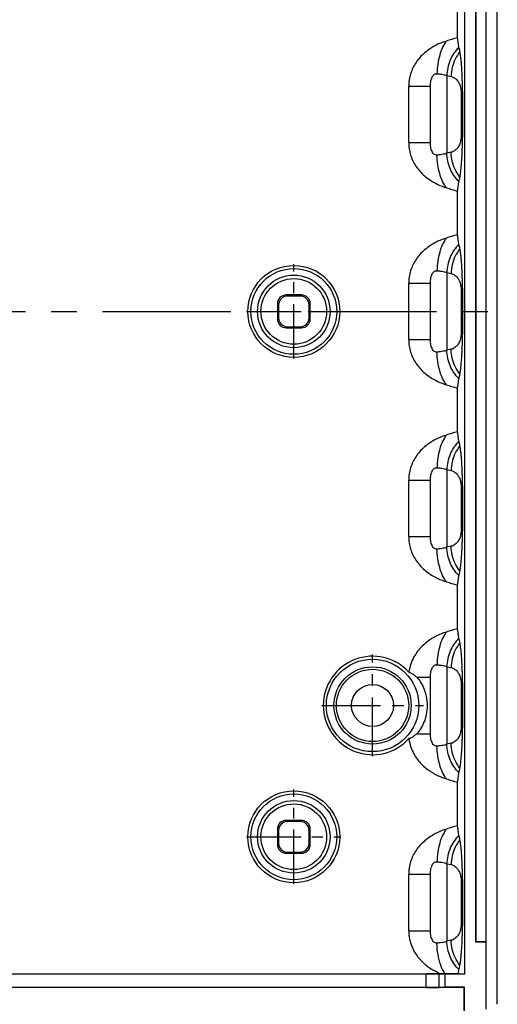
# Model space of a CAD drawing. Units: millimetres. Extents: x 3537 to 3861, y 1181 to 1410.
# Drawn here: x 3825 to 3861, y 1253 to 1328 of the extents above; entities that cross this region are included whole.
import ezdxf

# ---------------------------------------------------------------- set-up
doc = ezdxf.new("R2010")
doc.units = ezdxf.units.MM
doc.linetypes.add('CENTER', pattern=[50.8, 31.75, -6.35, 6.35, -6.35])

# ---------------------------------------------------------------- blocks, each defined once
blk = doc.blocks.new('*u63')
at = {"color": 7, "linetype": 'Continuous'}
for p, q in [((37.646, -53.115), (37.65, 53.115)), ((38.5, -52.754), (38.5, 52.754)), ((36.023, -50.45), (36.023, 50.45)), ((36.85, 48), (36.85, -48)), ((36.859, 47.991), (36.859, -47.991)), ((37.637, 47.991), (37.637, -47.991)), ((35.472, 20.838), (35.472, 24.162)), ((34.659, 17.952), (34.659, 12.048)), ((34.659, 17.952), (34.98, 17.883)), ((31.751, 12.851), (31.751, 17.149)), ((31.751, 17.149), (33.403, 17.149)), ((33.403, 12.851), (33.403, 17.149)), ((35.738, 16.745), (35.738, 13.255)), ((35.847, 16.745), (35.738, 16.745)), ((35.847, 16.742), (35.847, 13.258)), ((31.751, 12.851), (33.403, 12.851)), ((35.847, 13.256), (35.738, 13.255)), ((34.98, 12.117), (34.659, 12.048)), ((35.472, 5.838), (35.472, 9.162)), ((34.659, 2.952), (34.659, -2.952)), ((34.659, 2.952), (34.98, 2.883)), ((31.751, -2.149), (31.751, 2.149)), ((31.751, 2.149), (33.403, 2.149)), ((33.403, -2.149), (33.403, 2.149)), ((35.738, 1.745), (35.738, -1.745)), ((35.847, 1.745), (35.738, 1.745)), ((35.847, 1.742), (35.847, -1.742)), ((22.414, 1.25), (22.502, 1.163)), ((23.586, 1.25), (22.414, 1.25)), ((23.498, 1.163), (22.502, 1.163)), ((23.586, 1.25), (23.498, 1.163)), ((21.75, 0.586), (21.75, -0.586)), ((21.75, 0.586), (21.837, 0.498)), ((21.837, 0.498), (21.837, -0.498)), ((24.25, 0.586), (24.163, 0.498)), ((24.163, -0.498), (24.163, 0.498)), ((24.25, -0.586), (24.25, 0.586)), ((21.75, -0.586), (21.837, -0.498)), ((24.25, -0.586), (24.163, -0.498)), ((22.414, -1.25), (22.502, -1.163)), ((22.414, -1.25), (23.586, -1.25)), ((22.502, -1.163), (23.498, -1.163)), ((23.586, -1.25), (23.498, -1.163)), ((31.751, -2.149), (33.403, -2.149)), ((35.847, -1.744), (35.738, -1.745)), ((34.98, -2.883), (34.659, -2.952)), ((35.472, -9.162), (35.472, -5.838)), ((34.659, -12.048), (34.659, -17.952)), ((34.659, -12.048), (34.98, -12.117)), ((31.751, -17.149), (31.751, -12.851)), ((31.751, -12.851), (33.403, -12.851)), ((33.403, -17.149), (33.403, -12.851)), ((35.738, -13.255), (35.738, -16.745)), ((35.847, -13.255), (35.738, -13.255)), ((35.847, -13.258), (35.847, -16.742)), ((31.751, -17.149), (33.403, -17.149)), ((35.847, -16.744), (35.738, -16.745)), ((34.98, -17.883), (34.659, -17.952)), ((35.472, -24.162), (35.472, -20.838)), ((34.659, -27.048), (34.659, -32.952)), ((34.659, -27.048), (34.98, -27.117)), ((32.362, -27.851), (33.403, -27.851)), ((33.403, -32.149), (33.403, -27.851)), ((35.738, -28.255), (35.738, -31.745)), ((35.847, -28.255), (35.738, -28.255)), ((35.847, -28.258), (35.847, -31.742)), ((32.362, -32.149), (33.403, -32.149)), ((35.847, -31.744), (35.738, -31.745)), ((34.98, -32.883), (34.659, -32.952)), ((35.472, -39.162), (35.472, -35.838)), ((22.414, -38.75), (22.502, -38.837)), ((23.586, -38.75), (22.414, -38.75)), ((23.498, -38.837), (22.502, -38.837)), ((23.586, -38.75), (23.498, -38.837)), ((21.75, -39.414), (21.75, -40.586)), ((21.75, -39.414), (21.837, -39.502)), ((21.837, -39.502), (21.837, -40.498)), ((24.25, -39.414), (24.163, -39.502)), ((24.163, -40.498), (24.163, -39.502)), ((24.25, -40.586), (24.25, -39.414)), ((21.75, -40.586), (21.837, -40.498)), ((22.414, -41.25), (22.502, -41.163)), ((22.502, -41.163), (23.498, -41.163)), ((23.586, -41.25), (23.498, -41.163)), ((24.25, -40.586), (24.163, -40.498)), ((22.414, -41.25), (23.586, -41.25)), ((34.659, -42.048), (34.659, -47.952)), ((34.659, -42.048), (34.98, -42.117)), ((31.751, -47.149), (31.751, -42.851)), ((31.751, -42.851), (33.403, -42.851)), ((33.403, -47.149), (33.403, -42.851)), ((35.738, -43.255), (35.738, -46.745)), ((35.847, -43.255), (35.738, -43.255)), ((35.847, -43.258), (35.847, -46.742)), ((31.751, -47.149), (33.403, -47.149)), ((35.847, -46.744), (35.738, -46.745)), ((34.98, -47.883), (34.659, -47.952)), ((36.859, -47.991), (36.85, -48)), ((36.85, -48), (37.646, -48)), ((37.637, -47.991), (36.859, -47.991)), ((37.646, -48), (37.637, -47.991)), ((-34.172, -50.423), (34.172, -50.423)), ((33.074, -51.467), (33.074, -50.425)), ((34.073, -51.465), (34.073, -50.428)), ((34.073, -50.428), (34.521, -50.45)), ((34.507, -50.423), (34.172, -50.423)), ((34.521, -51.45), (34.521, -50.45)), ((36.023, -50.45), (34.521, -50.45)), ((36.023, -50.45), (35.53, -50.425)), ((35.982, -51.468), (-35.982, -51.468)), ((34.521, -51.45), (34.073, -51.465)), ((36, -51.45), (34.521, -51.45)), ((36, -51.45), (35.982, -51.468)), ((35.982, -53.232), (35.982, -51.468)), ((36, -53.25), (36, -51.45))]:
    blk.add_line(p, q, dxfattribs=at)
at = {"color": 1, "linetype": 'CENTER', "ltscale": 0.130674}
for p, q in [((23, -3.594), (23, 3.594)), ((19.406, 0), (26.594, 0)), ((23, -43.594), (23, -36.406)), ((19.406, -40), (26.594, -40))]:
    blk.add_line(p, q, dxfattribs=at)
at = {"color": 1, "linetype": 'CENTER', "ltscale": 0.308}
blk.add_line((-38.5, 0), (38.5, 0), dxfattribs=at)
at = {"color": 1, "linetype": 'CENTER', "ltscale": 0.140674}
for p, q in [((29, -33.869), (29, -26.131)), ((25.131, -30), (32.869, -30))]:
    blk.add_line(p, q, dxfattribs=at)
at = {"color": 7, "linetype": 'Continuous'}
for centre, radius in [((23, 0), 3.5), ((23, 0), 3.267), ((23, 0), 2.762), ((23, 0), 2.5), ((29, -30), 3.517), ((29, -30), 2.94), ((29, -30), 2.75), ((29, -30), 1.6), ((23, -40), 3.5), ((23, -40), 3.267), ((23, -40), 2.762), ((23, -40), 2.5)]:
    blk.add_circle(centre, radius, dxfattribs=at)
for centre, radius, start, end in [((27.331, 18.124), 8.484, 11.2011, 13.55384), ((27.331, 11.876), 8.484, 346.44616, 348.7989), ((27.331, 3.124), 8.484, 11.2011, 13.55384), ((27.331, -3.124), 8.484, 346.44616, 348.7989), ((27.331, -11.876), 8.484, 11.2011, 13.55384), ((27.331, -18.124), 8.484, 346.44616, 348.7989), ((27.331, -26.876), 8.484, 11.2011, 13.55384), ((29, -30), 3.75, 42.30685, 317.69315), ((27.331, -33.124), 8.484, 346.44616, 348.7989), ((27.331, -41.876), 8.484, 11.2011, 13.55384), ((27.331, -48.124), 8.484, 346.44616, 348.7989), ((33.855, -557.193), 506.77, 89.81062, 89.92619)]:
    blk.add_arc(centre, radius, start, end, dxfattribs=at)
for centre, major_axis, ratio, start_param, end_param in [((22.415, 0.585), (0.47, -0.47), 0.999695, 2.356347, 3.926839), ((22.502, 0.498), (0.47, -0.47), 0.999695, 2.356347, 3.926839), ((23.498, 0.498), (-0.47, -0.47), 0.999695, 2.356347, 3.926839), ((23.585, 0.585), (0.47, 0.47), 0.999695, -0.785246, 0.785246), ((22.415, -0.585), (0.47, 0.47), 0.999695, -3.926839, -2.356347), ((22.502, -0.498), (0.47, 0.47), 0.999695, 2.356347, 3.926839), ((23.498, -0.498), (-0.47, 0.47), 0.999695, 2.356347, 3.926839), ((23.585, -0.585), (0.47, -0.47), 0.999695, -0.785246, 0.785246), ((22.415, -39.415), (0.47, -0.47), 0.999695, 2.356347, 3.926839), ((22.502, -39.502), (0.47, -0.47), 0.999695, 2.356347, 3.926839), ((23.498, -39.502), (-0.47, -0.47), 0.999695, 2.356347, 3.926839), ((23.585, -39.415), (0.47, 0.47), 0.999695, -0.785246, 0.785246), ((22.415, -40.585), (0.47, 0.47), 0.999695, -3.926839, -2.356347), ((22.502, -40.498), (0.47, 0.47), 0.999695, 2.356347, 3.926839), ((23.498, -40.498), (-0.47, 0.47), 0.999695, 2.356347, 3.926839), ((23.585, -40.585), (0.47, -0.47), 0.999695, -0.785246, 0.785246), ((33.074, -50.428), (1, 0), 0.002618, 0.05236, 1.570796), ((33.074, -51.465), (1, 0), 0.001745, -1.570796, -0.05236)]:
    blk.add_ellipse(centre, major_axis=major_axis, ratio=ratio, start_param=start_param, end_param=end_param, dxfattribs=at)
for points, start_tangent, end_tangent in [([(34.622, 20.587), (33.977, 20.336), (33.416, 20.025), (32.962, 19.685), (32.603, 19.331), (32.313, 18.958), (32.076, 18.549), (31.898, 18.1), (31.787, 17.627), (31.751, 17.149)], (-0.953597, -0.301087), (-0.00052, -1)), ([(34.622, 20.587), (34.334, 20.108), (34.11, 19.508), (33.964, 18.825), (33.903, 18.098)], (-0.60924, -0.792986), (-0.021605, -0.999767)), ([(35.472, 20.838), (35.032, 20.715), (34.622, 20.587)], (-0.969146, -0.246488), (-0.95354, -0.301266)), ([(35.579, 20.112), (35.562, 20.199), (35.546, 20.304), (35.531, 20.416), (35.516, 20.528), (35.502, 20.638), (35.487, 20.742), (35.472, 20.838)], (-0.23499, 0.971998), (-0.162053, 0.986782)), ([(35.579, 20.112), (35.194, 19.653), (34.905, 19.126), (34.724, 18.551), (34.659, 17.952)], (-0.715817, -0.698288), (-0.010979, -0.99994)), ([(35.654, 19.772), (35.291, 19.199), (35.062, 18.559), (34.98, 17.883)], (-0.625887, -0.779914), (-0.010979, -0.99994)), ([(35.847, 16.742), (35.845, 17.091), (35.839, 17.424), (35.831, 17.733), (35.82, 18.013), (35.808, 18.27), (35.794, 18.507), (35.779, 18.724), (35.763, 18.922), (35.745, 19.107), (35.726, 19.283), (35.705, 19.453), (35.681, 19.617), (35.654, 19.772)], (-0.000114, 1), (-0.194657, 0.980871)), ([(33.403, 17.149), (33.414, 17.366), (33.447, 17.572), (33.501, 17.755), (33.575, 17.906), (33.667, 18.018), (33.777, 18.083), (33.903, 18.098)], (0.000047, 1), (0.996616, -0.082197)), ([(33.903, 18.098), (34.167, 18.071), (34.386, 18.037), (34.552, 17.996), (34.659, 17.952)], (0.996569, -0.082761), (0.851284, -0.524705)), ([(34.98, 17.883), (35.119, 17.837), (35.246, 17.765), (35.358, 17.674), (35.456, 17.568), (35.54, 17.448), (35.61, 17.318), (35.666, 17.179), (35.707, 17.033), (35.731, 16.885), (35.738, 16.745)], (0.977841, -0.209349), (0.000109, -1)), ([(31.751, 12.851), (31.787, 12.375), (31.895, 11.907), (32.07, 11.465), (32.301, 11.06), (32.589, 10.685), (32.951, 10.325), (33.409, 9.98), (33.977, 9.664), (34.622, 9.413)], (0.000519, -1), (0.953596, -0.301088)), ([(33.903, 11.902), (33.777, 11.917), (33.667, 11.982), (33.575, 12.094), (33.501, 12.245), (33.447, 12.428), (33.414, 12.634), (33.403, 12.851)], (-0.996616, -0.082202), (-0.000047, 1)), ([(35.738, 13.255), (35.731, 13.115), (35.707, 12.966), (35.666, 12.82), (35.61, 12.682), (35.54, 12.551), (35.456, 12.432), (35.357, 12.325), (35.245, 12.234), (35.119, 12.163), (34.98, 12.117)], (-0.000111, -1), (-0.977841, -0.209349)), ([(35.654, 10.228), (35.68, 10.379), (35.704, 10.537), (35.724, 10.701), (35.743, 10.872), (35.76, 11.053), (35.777, 11.25), (35.792, 11.469), (35.807, 11.71), (35.819, 11.971), (35.83, 12.256), (35.839, 12.568), (35.845, 12.904), (35.847, 13.258)], (0.194657, 0.980871), (0.000112, 1)), ([(34.659, 12.048), (34.552, 12.004), (34.386, 11.963), (34.167, 11.929), (33.903, 11.902)], (-0.851283, -0.524707), (-0.996569, -0.082762)), ([(35.579, 9.888), (35.194, 10.347), (34.905, 10.874), (34.724, 11.449), (34.659, 12.048)], (-0.715817, 0.698288), (-0.010979, 0.99994)), ([(35.654, 10.228), (35.291, 10.801), (35.062, 11.441), (34.98, 12.117)], (-0.625887, 0.779914), (-0.010979, 0.99994)), ([(34.622, 9.413), (34.334, 9.892), (34.11, 10.492), (33.964, 11.175), (33.903, 11.902)], (-0.60923, 0.792993), (-0.021604, 0.999767)), ([(35.472, 9.162), (35.485, 9.242), (35.497, 9.328), (35.509, 9.419), (35.522, 9.513), (35.534, 9.608), (35.547, 9.706), (35.562, 9.802), (35.579, 9.888)], (0.162053, 0.986782), (0.234989, 0.971998)), ([(34.622, 9.413), (35.032, 9.285), (35.472, 9.162)], (0.95354, -0.301266), (0.969146, -0.246487)), ([(34.622, 5.587), (33.977, 5.336), (33.416, 5.025), (32.962, 4.685), (32.603, 4.331), (32.313, 3.958), (32.076, 3.549), (31.898, 3.1), (31.787, 2.627), (31.751, 2.149)], (-0.953597, -0.301087), (-0.00052, -1)), ([(34.622, 5.587), (34.334, 5.108), (34.11, 4.508), (33.964, 3.825), (33.903, 3.098)], (-0.60924, -0.792986), (-0.021605, -0.999767)), ([(35.472, 5.838), (35.032, 5.715), (34.622, 5.587)], (-0.969146, -0.246488), (-0.95354, -0.301266)), ([(35.579, 5.112), (35.562, 5.199), (35.546, 5.304), (35.531, 5.416), (35.516, 5.528), (35.502, 5.638), (35.487, 5.742), (35.472, 5.838)], (-0.23499, 0.971998), (-0.162053, 0.986782)), ([(35.579, 5.112), (35.194, 4.653), (34.905, 4.126), (34.724, 3.551), (34.659, 2.952)], (-0.715817, -0.698288), (-0.010979, -0.99994)), ([(35.654, 4.772), (35.291, 4.199), (35.062, 3.559), (34.98, 2.883)], (-0.625887, -0.779914), (-0.010979, -0.99994)), ([(35.847, 1.742), (35.845, 2.091), (35.839, 2.424), (35.831, 2.733), (35.82, 3.013), (35.808, 3.27), (35.794, 3.507), (35.779, 3.724), (35.763, 3.922), (35.745, 4.107), (35.726, 4.283), (35.705, 4.453), (35.681, 4.617), (35.654, 4.772)], (-0.000114, 1), (-0.194657, 0.980871)), ([(33.403, 2.149), (33.414, 2.366), (33.447, 2.572), (33.501, 2.755), (33.575, 2.906), (33.667, 3.018), (33.777, 3.083), (33.903, 3.098)], (0.000047, 1), (0.996616, -0.082197)), ([(33.903, 3.098), (34.167, 3.071), (34.386, 3.037), (34.552, 2.996), (34.659, 2.952)], (0.996569, -0.082761), (0.851284, -0.524705)), ([(34.98, 2.883), (35.119, 2.837), (35.246, 2.765), (35.358, 2.674), (35.456, 2.568), (35.54, 2.448), (35.61, 2.318), (35.666, 2.179), (35.707, 2.033), (35.731, 1.885), (35.738, 1.745)], (0.977841, -0.209349), (0.000109, -1)), ([(31.751, -2.149), (31.787, -2.625), (31.895, -3.093), (32.07, -3.535), (32.301, -3.94), (32.589, -4.315), (32.951, -4.675), (33.409, -5.02), (33.977, -5.336), (34.622, -5.587)], (0.000519, -1), (0.953596, -0.301088)), ([(33.903, -3.098), (33.777, -3.083), (33.667, -3.018), (33.575, -2.906), (33.501, -2.755), (33.447, -2.572), (33.414, -2.366), (33.403, -2.149)], (-0.996616, -0.082202), (-0.000047, 1)), ([(35.738, -1.745), (35.731, -1.885), (35.707, -2.034), (35.666, -2.18), (35.61, -2.318), (35.54, -2.449), (35.456, -2.568), (35.357, -2.675), (35.245, -2.766), (35.119, -2.837), (34.98, -2.883)], (-0.000111, -1), (-0.977841, -0.209349)), ([(35.654, -4.772), (35.68, -4.621), (35.704, -4.463), (35.724, -4.299), (35.743, -4.128), (35.76, -3.947), (35.777, -3.75), (35.792, -3.531), (35.807, -3.29), (35.819, -3.029), (35.83, -2.744), (35.839, -2.432), (35.845, -2.096), (35.847, -1.742)], (0.194657, 0.980871), (0.000112, 1)), ([(34.659, -2.952), (34.552, -2.996), (34.386, -3.037), (34.167, -3.071), (33.903, -3.098)], (-0.851283, -0.524707), (-0.996569, -0.082762)), ([(35.579, -5.112), (35.194, -4.653), (34.905, -4.126), (34.724, -3.551), (34.659, -2.952)], (-0.715817, 0.698288), (-0.010979, 0.99994)), ([(35.654, -4.772), (35.291, -4.199), (35.062, -3.559), (34.98, -2.883)], (-0.625887, 0.779914), (-0.010979, 0.99994)), ([(34.622, -5.587), (34.334, -5.108), (34.11, -4.508), (33.964, -3.825), (33.903, -3.098)], (-0.60923, 0.792993), (-0.021604, 0.999767)), ([(35.472, -5.838), (35.485, -5.758), (35.497, -5.672), (35.509, -5.581), (35.522, -5.487), (35.534, -5.392), (35.547, -5.294), (35.562, -5.198), (35.579, -5.112)], (0.162053, 0.986782), (0.234989, 0.971998)), ([(34.622, -5.587), (35.032, -5.715), (35.472, -5.838)], (0.95354, -0.301266), (0.969146, -0.246487)), ([(34.622, -9.413), (33.977, -9.664), (33.416, -9.975), (32.962, -10.315), (32.603, -10.669), (32.313, -11.042), (32.076, -11.451), (31.898, -11.9), (31.787, -12.373), (31.751, -12.851)], (-0.953597, -0.301087), (-0.00052, -1)), ([(34.622, -9.413), (34.334, -9.892), (34.11, -10.492), (33.964, -11.175), (33.903, -11.902)], (-0.60924, -0.792986), (-0.021605, -0.999767)), ([(35.472, -9.162), (35.032, -9.285), (34.622, -9.413)], (-0.969146, -0.246488), (-0.95354, -0.301266)), ([(35.579, -9.888), (35.562, -9.801), (35.546, -9.696), (35.531, -9.584), (35.516, -9.472), (35.502, -9.362), (35.487, -9.258), (35.472, -9.162)], (-0.23499, 0.971998), (-0.162053, 0.986782)), ([(35.579, -9.888), (35.194, -10.347), (34.905, -10.874), (34.724, -11.449), (34.659, -12.048)], (-0.715817, -0.698288), (-0.010979, -0.99994)), ([(35.654, -10.228), (35.291, -10.801), (35.062, -11.441), (34.98, -12.117)], (-0.625887, -0.779914), (-0.010979, -0.99994)), ([(35.847, -13.258), (35.845, -12.909), (35.839, -12.576), (35.831, -12.267), (35.82, -11.987), (35.808, -11.73), (35.794, -11.493), (35.779, -11.276), (35.763, -11.078), (35.745, -10.893), (35.726, -10.717), (35.705, -10.547), (35.681, -10.383), (35.654, -10.228)], (-0.000114, 1), (-0.194657, 0.980871)), ([(33.403, -12.851), (33.414, -12.634), (33.447, -12.428), (33.501, -12.245), (33.575, -12.094), (33.667, -11.982), (33.777, -11.917), (33.903, -11.902)], (0.000047, 1), (0.996616, -0.082197)), ([(33.903, -11.902), (34.167, -11.929), (34.386, -11.963), (34.552, -12.004), (34.659, -12.048)], (0.996569, -0.082761), (0.851284, -0.524705)), ([(34.98, -12.117), (35.119, -12.163), (35.246, -12.235), (35.358, -12.326), (35.456, -12.432), (35.54, -12.552), (35.61, -12.682), (35.666, -12.821), (35.707, -12.967), (35.731, -13.115), (35.738, -13.255)], (0.977841, -0.209349), (0.000109, -1)), ([(31.751, -17.149), (31.787, -17.625), (31.895, -18.093), (32.07, -18.535), (32.301, -18.94), (32.589, -19.315), (32.951, -19.675), (33.409, -20.02), (33.977, -20.336), (34.622, -20.587)], (0.000519, -1), (0.953596, -0.301088)), ([(33.903, -18.098), (33.777, -18.083), (33.667, -18.018), (33.575, -17.906), (33.501, -17.755), (33.447, -17.572), (33.414, -17.366), (33.403, -17.149)], (-0.996616, -0.082202), (-0.000047, 1)), ([(35.738, -16.745), (35.731, -16.885), (35.707, -17.034), (35.666, -17.18), (35.61, -17.318), (35.54, -17.449), (35.456, -17.568), (35.357, -17.675), (35.245, -17.766), (35.119, -17.837), (34.98, -17.883)], (-0.000111, -1), (-0.977841, -0.209349)), ([(35.654, -19.772), (35.68, -19.621), (35.704, -19.463), (35.724, -19.299), (35.743, -19.128), (35.76, -18.947), (35.777, -18.75), (35.792, -18.531), (35.807, -18.29), (35.819, -18.029), (35.83, -17.744), (35.839, -17.432), (35.845, -17.096), (35.847, -16.742)], (0.194657, 0.980871), (0.000112, 1)), ([(34.659, -17.952), (34.552, -17.996), (34.386, -18.037), (34.167, -18.071), (33.903, -18.098)], (-0.851283, -0.524707), (-0.996569, -0.082762)), ([(35.579, -20.112), (35.194, -19.653), (34.905, -19.126), (34.724, -18.551), (34.659, -17.952)], (-0.715817, 0.698288), (-0.010979, 0.99994)), ([(35.654, -19.772), (35.291, -19.199), (35.062, -18.559), (34.98, -17.883)], (-0.625887, 0.779914), (-0.010979, 0.99994)), ([(34.622, -20.587), (34.334, -20.108), (34.11, -19.508), (33.964, -18.825), (33.903, -18.098)], (-0.60923, 0.792993), (-0.021604, 0.999767)), ([(35.472, -20.838), (35.485, -20.758), (35.497, -20.672), (35.509, -20.581), (35.522, -20.487), (35.534, -20.392), (35.547, -20.294), (35.562, -20.198), (35.579, -20.112)], (0.162053, 0.986782), (0.234989, 0.971998)), ([(34.622, -20.587), (35.032, -20.715), (35.472, -20.838)], (0.95354, -0.301266), (0.969146, -0.246487)), ([(34.622, -24.413), (34.206, -24.563), (33.803, -24.75), (33.418, -24.974), (33.06, -25.234), (32.732, -25.531), (32.429, -25.88), (32.154, -26.303), (31.921, -26.827), (31.773, -27.476)], (-0.953597, -0.301087), (-0.118518, -0.992952)), ([(34.622, -24.413), (34.334, -24.892), (34.11, -25.492), (33.964, -26.175), (33.903, -26.902)], (-0.60924, -0.792986), (-0.021605, -0.999767)), ([(35.472, -24.162), (35.032, -24.285), (34.622, -24.413)], (-0.969146, -0.246488), (-0.95354, -0.301266)), ([(35.579, -24.888), (35.562, -24.801), (35.546, -24.696), (35.531, -24.584), (35.516, -24.472), (35.502, -24.362), (35.487, -24.258), (35.472, -24.162)], (-0.23499, 0.971998), (-0.162053, 0.986782)), ([(35.579, -24.888), (35.194, -25.347), (34.905, -25.874), (34.724, -26.449), (34.659, -27.048)], (-0.715817, -0.698288), (-0.010979, -0.99994)), ([(35.654, -25.228), (35.291, -25.801), (35.062, -26.441), (34.98, -27.117)], (-0.625887, -0.779914), (-0.010979, -0.99994)), ([(35.847, -28.258), (35.845, -27.909), (35.839, -27.576), (35.831, -27.267), (35.82, -26.987), (35.808, -26.73), (35.794, -26.493), (35.779, -26.276), (35.763, -26.078), (35.745, -25.893), (35.726, -25.717), (35.705, -25.547), (35.681, -25.383), (35.654, -25.228)], (-0.000114, 1), (-0.194657, 0.980871)), ([(33.403, -27.851), (33.414, -27.634), (33.447, -27.428), (33.501, -27.245), (33.575, -27.094), (33.667, -26.982), (33.777, -26.917), (33.903, -26.902)], (0.000047, 1), (0.996616, -0.082197)), ([(33.903, -26.902), (34.167, -26.929), (34.386, -26.963), (34.552, -27.004), (34.659, -27.048)], (0.996569, -0.082761), (0.851284, -0.524705)), ([(31.773, -27.476), (31.983, -27.564), (32.182, -27.692), (32.362, -27.851)], (0.954693, -0.297591), (0.702262, -0.711919)), ([(34.98, -27.117), (35.119, -27.163), (35.246, -27.235), (35.358, -27.326), (35.456, -27.432), (35.54, -27.552), (35.61, -27.682), (35.666, -27.821), (35.707, -27.967), (35.731, -28.115), (35.738, -28.255)], (0.977841, -0.209349), (0.000109, -1)), ([(32.362, -27.851), (32.661, -28.226), (32.912, -28.713), (33.088, -29.308), (33.156, -30)], (0.70216, -0.712019), (0, -1)), ([(33.156, -30), (33.089, -30.689), (32.914, -31.282), (32.661, -31.774), (32.362, -32.149)], (0, -1), (-0.70216, -0.712019)), ([(32.362, -32.149), (32.176, -32.312), (31.978, -32.438), (31.773, -32.524)], (-0.702261, -0.711919), (-0.954693, -0.297591)), ([(33.903, -33.098), (33.777, -33.083), (33.667, -33.018), (33.575, -32.906), (33.501, -32.755), (33.447, -32.572), (33.414, -32.366), (33.403, -32.149)], (-0.996616, -0.082202), (-0.000047, 1)), ([(35.738, -31.745), (35.731, -31.885), (35.707, -32.034), (35.666, -32.18), (35.61, -32.318), (35.54, -32.449), (35.456, -32.568), (35.357, -32.675), (35.245, -32.766), (35.119, -32.837), (34.98, -32.883)], (-0.000111, -1), (-0.977841, -0.209349)), ([(35.654, -34.772), (35.68, -34.621), (35.704, -34.463), (35.724, -34.299), (35.743, -34.128), (35.76, -33.947), (35.777, -33.75), (35.792, -33.531), (35.807, -33.29), (35.819, -33.029), (35.83, -32.744), (35.839, -32.432), (35.845, -32.096), (35.847, -31.742)], (0.194657, 0.980871), (0.000112, 1)), ([(31.773, -32.524), (31.921, -33.171), (32.152, -33.695), (32.427, -34.117), (32.73, -34.467), (33.057, -34.764), (33.416, -35.025), (33.801, -35.249), (34.206, -35.437), (34.622, -35.587)], (0.118518, -0.992952), (0.953596, -0.301088)), ([(34.659, -32.952), (34.552, -32.996), (34.386, -33.037), (34.167, -33.071), (33.903, -33.098)], (-0.851283, -0.524707), (-0.996569, -0.082762)), ([(35.579, -35.112), (35.194, -34.653), (34.905, -34.126), (34.724, -33.551), (34.659, -32.952)], (-0.715817, 0.698288), (-0.010979, 0.99994)), ([(35.654, -34.772), (35.291, -34.199), (35.062, -33.559), (34.98, -32.883)], (-0.625887, 0.779914), (-0.010979, 0.99994)), ([(34.622, -35.587), (34.334, -35.108), (34.11, -34.508), (33.964, -33.825), (33.903, -33.098)], (-0.60923, 0.792993), (-0.021604, 0.999767)), ([(35.472, -35.838), (35.485, -35.758), (35.497, -35.672), (35.509, -35.581), (35.522, -35.487), (35.534, -35.392), (35.547, -35.294), (35.562, -35.198), (35.579, -35.112)], (0.162053, 0.986782), (0.234989, 0.971998)), ([(34.622, -35.587), (35.032, -35.715), (35.472, -35.838)], (0.95354, -0.301266), (0.969146, -0.246487)), ([(34.622, -39.413), (33.977, -39.664), (33.416, -39.975), (32.962, -40.315), (32.603, -40.669), (32.313, -41.042), (32.076, -41.451), (31.898, -41.9), (31.787, -42.373), (31.751, -42.851)], (-0.953597, -0.301087), (-0.00052, -1)), ([(34.622, -39.413), (34.334, -39.892), (34.11, -40.492), (33.964, -41.175), (33.903, -41.902)], (-0.60924, -0.792986), (-0.021605, -0.999767)), ([(35.472, -39.162), (35.032, -39.285), (34.622, -39.413)], (-0.969146, -0.246488), (-0.95354, -0.301266)), ([(35.579, -39.888), (35.562, -39.801), (35.546, -39.696), (35.531, -39.584), (35.516, -39.472), (35.502, -39.362), (35.487, -39.258), (35.472, -39.162)], (-0.23499, 0.971998), (-0.162053, 0.986782)), ([(35.579, -39.888), (35.194, -40.347), (34.905, -40.874), (34.724, -41.449), (34.659, -42.048)], (-0.715817, -0.698288), (-0.010979, -0.99994)), ([(35.654, -40.228), (35.291, -40.801), (35.062, -41.441), (34.98, -42.117)], (-0.625887, -0.779914), (-0.010979, -0.99994)), ([(35.847, -43.258), (35.845, -42.909), (35.839, -42.576), (35.831, -42.267), (35.82, -41.987), (35.808, -41.73), (35.794, -41.493), (35.779, -41.276), (35.763, -41.078), (35.745, -40.893), (35.726, -40.717), (35.705, -40.547), (35.681, -40.383), (35.654, -40.228)], (-0.000114, 1), (-0.194657, 0.980871)), ([(33.403, -42.851), (33.414, -42.634), (33.447, -42.428), (33.501, -42.245), (33.575, -42.094), (33.667, -41.982), (33.777, -41.917), (33.903, -41.902)], (0.000047, 1), (0.996616, -0.082197)), ([(33.903, -41.902), (34.167, -41.929), (34.386, -41.963), (34.552, -42.004), (34.659, -42.048)], (0.996569, -0.082761), (0.851284, -0.524705)), ([(34.98, -42.117), (35.119, -42.163), (35.246, -42.235), (35.358, -42.326), (35.456, -42.432), (35.54, -42.552), (35.61, -42.682), (35.666, -42.821), (35.707, -42.967), (35.731, -43.115), (35.738, -43.255)], (0.977841, -0.209349), (0.000109, -1)), ([(31.751, -47.149), (31.819, -47.799), (31.983, -48.338), (32.201, -48.781), (32.456, -49.155), (32.741, -49.478), (33.06, -49.766), (33.41, -50.021), (33.783, -50.24), (34.172, -50.423)], (0.000519, -1), (0.922328, -0.386408)), ([(33.903, -48.098), (33.777, -48.083), (33.667, -48.018), (33.575, -47.906), (33.501, -47.755), (33.447, -47.572), (33.414, -47.366), (33.403, -47.149)], (-0.996616, -0.082202), (-0.000047, 1)), ([(35.738, -46.745), (35.731, -46.885), (35.707, -47.034), (35.666, -47.18), (35.61, -47.318), (35.54, -47.449), (35.456, -47.568), (35.357, -47.675), (35.245, -47.766), (35.119, -47.837), (34.98, -47.883)], (-0.000111, -1), (-0.977841, -0.209349)), ([(35.654, -49.772), (35.68, -49.621), (35.704, -49.463), (35.724, -49.299), (35.743, -49.128), (35.76, -48.947), (35.777, -48.75), (35.792, -48.531), (35.807, -48.29), (35.819, -48.029), (35.83, -47.744), (35.839, -47.432), (35.845, -47.096), (35.847, -46.742)], (0.194657, 0.980871), (0.000112, 1)), ([(34.659, -47.952), (34.552, -47.996), (34.386, -48.037), (34.167, -48.071), (33.903, -48.098)], (-0.851283, -0.524707), (-0.996569, -0.082762)), ([(35.579, -50.112), (35.194, -49.653), (34.905, -49.126), (34.724, -48.551), (34.659, -47.952)], (-0.715817, 0.698288), (-0.010979, 0.99994)), ([(35.654, -49.772), (35.291, -49.199), (35.062, -48.559), (34.98, -47.883)], (-0.625887, 0.779914), (-0.010979, 0.99994)), ([(34.507, -50.423), (34.195, -49.77), (33.987, -48.972), (33.903, -48.098)], (-0.537477, 0.843278), (-0.021604, 0.999767)), ([(35.53, -50.425), (35.547, -50.297), (35.563, -50.191), (35.579, -50.112)], (0.129575, 0.99157), (0.234989, 0.971998))]:
    blk.add_spline(points, degree=3, dxfattribs=dict(at, start_tangent=start_tangent, end_tangent=end_tangent))

msp = doc.modelspace()

# ---------------------------------------------------------------- block references
msp.add_blockref('*u63', (3822.572, 1305.617))

doc.saveas('drawing.dxf')
